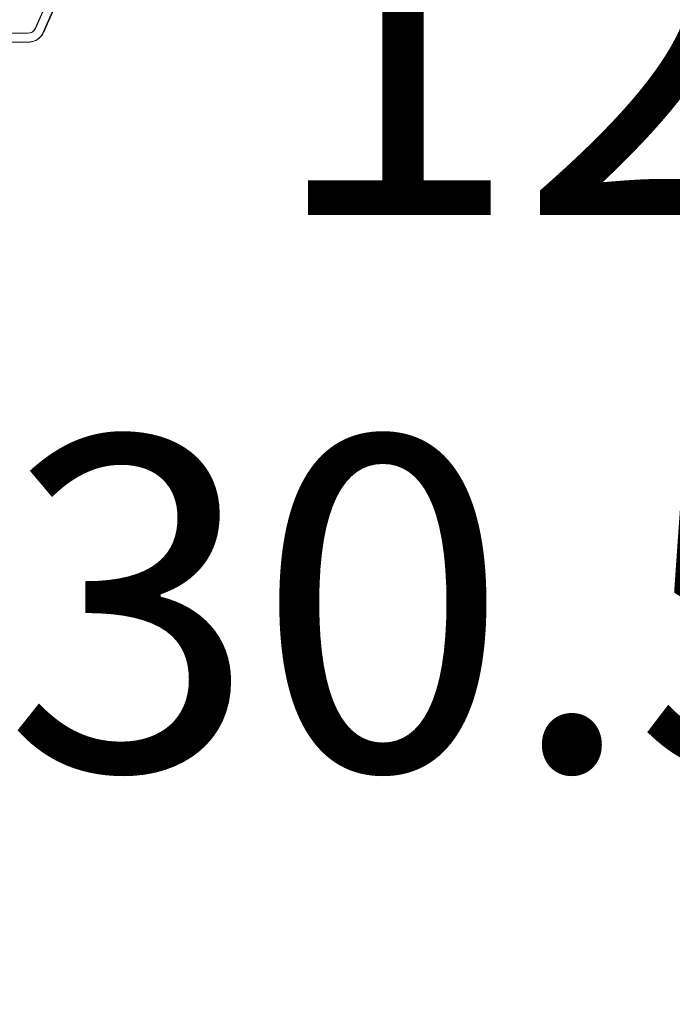
# Model space of a CAD drawing. Units: inches. Extents: x 28 to 264, y 16 to 207.
# Drawn here: x 209 to 212, y 166 to 170 of the extents above; entities that cross this region are included whole.
import ezdxf

# ---------------------------------------------------------------- set-up
doc = ezdxf.new("R2010")
doc.units = ezdxf.units.IN
doc.header["$LTSCALE"] = 6
doc.header["$MEASUREMENT"] = 0
doc.layers.add('DIMS-END', color=7, linetype='Continuous')
doc.layers.add('END VIEW', color=7, linetype='Continuous')
doc.styles.get("Standard").update_dxf_attribs({"font": 'arial.ttf'})
doc.dimstyles.get("Standard").update_dxf_attribs({"dimtxt": 1.3, "dimasz": 1.8, "dimexe": 0.25, "dimexo": 0.25, "dimgap": 0.09, "dimtad": 0, "dimtih": 1, "dimtoh": 1, "dimdec": 4, "dimzin": 0, "dimdsep": 46, "dimlunit": 5, "dimtxsty": 'Standard', "dimcen": 1, "dimadec": 0, "dimazin": 0, "dimtfac": 1, "dimtdec": 4, "dimtofl": 0, "dimtmove": 0, "dimatfit": 3, "dimfxl": 1, "dimfrac": 2, "dimtolj": 1, "dimtzin": 0, "dimarcsym": 0})

# ---------------------------------------------------------------- blocks, each defined once
blk = doc.blocks.new('*D136')
at = {"layer": 'Defpoints', "color": 0, "linetype": 'Continuous', "transparency": 16777216}
for p in [(218.2766, 168.777), (206.2766, 165.9794), (218.2766, 165.9794)]:
    blk.add_point(p, dxfattribs=at)
at = {"layer": 'DIMS-END', "color": 0, "linetype": 'Continuous', "lineweight": -2, "transparency": 16777216}
for p, q in [((206.2766, 166.2294), (206.2766, 169.027)), ((218.2766, 166.2294), (218.2766, 169.027)), ((204.4766, 168.777), (202.6766, 168.777)), ((220.0766, 168.777), (221.8766, 168.777))]:
    blk.add_line(p, q, dxfattribs=at)
at = {"layer": 'DIMS-END', "color": 0, "linetype": 'Continuous', "transparency": 16777216}
for points in [[(204.4766, 169.077), (204.4766, 168.477), (206.2766, 168.777)], [(220.0766, 169.077), (220.0766, 168.477), (218.2766, 168.777)]]:
    blk.add_solid(points, dxfattribs=at)
at = {"layer": 'DIMS-END', "color": 0, "linetype": 'Continuous', "transparency": 16777216, "insert": (212.024, 168.777), "char_height": 1.3, "attachment_point": 5}
blk.add_mtext('\\A1;12 in\\P [30.5 cm]', dxfattribs=at)
blk = doc.blocks.new('*D137')
at = {"layer": 'Defpoints', "color": 0, "linetype": 'Continuous', "transparency": 16777216}
for p in [(229.579, 161.6928), (206.4762, 158.3578), (229.579, 158.3578)]:
    blk.add_point(p, dxfattribs=at)
at = {"layer": 'DIMS-END', "color": 0, "linetype": 'Continuous', "lineweight": -2, "transparency": 16777216}
for p, q in [((206.4762, 158.6078), (206.4762, 161.9428)), ((229.579, 158.6078), (229.579, 161.9428)), ((208.2762, 161.6928), (213.9597, 161.6928)), ((227.779, 161.6928), (221.9956, 161.6928))]:
    blk.add_line(p, q, dxfattribs=at)
at = {"layer": 'DIMS-END', "color": 0, "linetype": 'Continuous', "transparency": 16777216}
for points in [[(208.2762, 161.9928), (208.2762, 161.3928), (206.4762, 161.6928)], [(227.779, 161.9928), (227.779, 161.3928), (229.579, 161.6928)]]:
    blk.add_solid(points, dxfattribs=at)
at = {"layer": 'DIMS-END', "color": 0, "linetype": 'Continuous', "transparency": 16777216, "insert": (217.9777, 161.6928), "char_height": 1.3, "attachment_point": 5}
blk.add_mtext('\\A1;23 1/8 in\\P [58.7 cm]', dxfattribs=at)

msp = doc.modelspace()

# ---------------------------------------------------------------- linework, layer by layer
at = {"layer": 'END VIEW', "lineweight": 9, "elevation": -0.7859, "flags": 128}
for points in [[(209.14754, 169.93764), (211.49479, 175.24984), (209.14754, 169.93764), (209.14642, 169.93433), (209.14424, 169.93106), (209.14097, 169.92779), (209.1377, 169.92506), (209.13334, 169.92288), (209.12952, 169.92125), (209.12516, 169.9207), (209.12079, 169.92016), (209.12516, 169.9207), (209.12952, 169.92125), (209.13334, 169.92288), (209.1377, 169.92506), (209.14097, 169.92779), (209.14424, 169.93106), (209.14642, 169.93433), (209.1486, 169.93815)], [(211.49502, 175.24991), (209.14915, 169.93815), (211.49502, 175.24991)], [(209.18132, 169.92397), (211.52681, 175.2357), (209.17956, 169.92349), (209.1775, 169.91743), (209.17369, 169.91089), (209.16878, 169.90543), (209.16278, 169.89998), (209.15678, 169.89562), (209.15024, 169.8918), (209.14315, 169.88907), (209.13606, 169.88689), (209.12843, 169.8858), (209.12079, 169.88526), (209.12843, 169.8858), (209.13606, 169.88689), (209.14315, 169.88907), (209.15024, 169.89235), (209.15678, 169.89562), (209.16278, 169.90053), (209.16823, 169.90543), (209.17369, 169.91143), (209.1775, 169.91743), (209.18132, 169.92452), (211.52665, 175.23573)], [(209.11919, 169.91917), (206.09365, 169.91917), (206.77604, 169.91917), (206.09348, 169.91917), (206.77604, 169.91917), (206.09348, 169.91917), (206.77604, 169.91917), (206.09348, 169.91917)], [(209.12079, 169.88471), (206.15655, 169.88471), (209.11919, 169.88471), (206.15265, 169.88471), (206.15265, 169.91917), (209.12079, 169.91917), (206.15655, 169.91917), (206.15655, 169.88471), (206.15655, 169.91961)]]:
    msp.add_lwpolyline(points, dxfattribs=at)
at = {"layer": 'END VIEW', "lineweight": 9}
for radius in [0.031, 0.066]:
    msp.add_arc((209.11919, 169.95017, -0.7859), radius, 270, 336.16126, dxfattribs=at)

# ---------------------------------------------------------------- dimensions: what is measured, and where the dimension line sits
at = {"layer": 'DIMS-END', "linetype": 'Continuous'}
for base, p1, p2, picture, middle in [((218.27658, 168.77699, -0.7859), (206.27658, 165.97942, -0.7859), (218.27658, 165.97942, -0.7859), '*D136', (212.02397, 168.77699, -0.7859)), ((229.57898, 161.69277, -0.7859), (206.47624, 158.35785, -0.7859), (229.57898, 158.35785, -0.7859), '*D137', (217.97767, 161.69277, -0.7859))]:
    dim = msp.add_linear_dim(base=base, p1=p1, p2=p2, dimstyle='Standard', override={"dimpost": ' in\\X'}, dxfattribs=at)
    dim.commit()
    dim.dimension.update_dxf_attribs({"geometry": picture, "text_midpoint": middle, "dimtype": 160})

doc.saveas('drawing.dxf')
